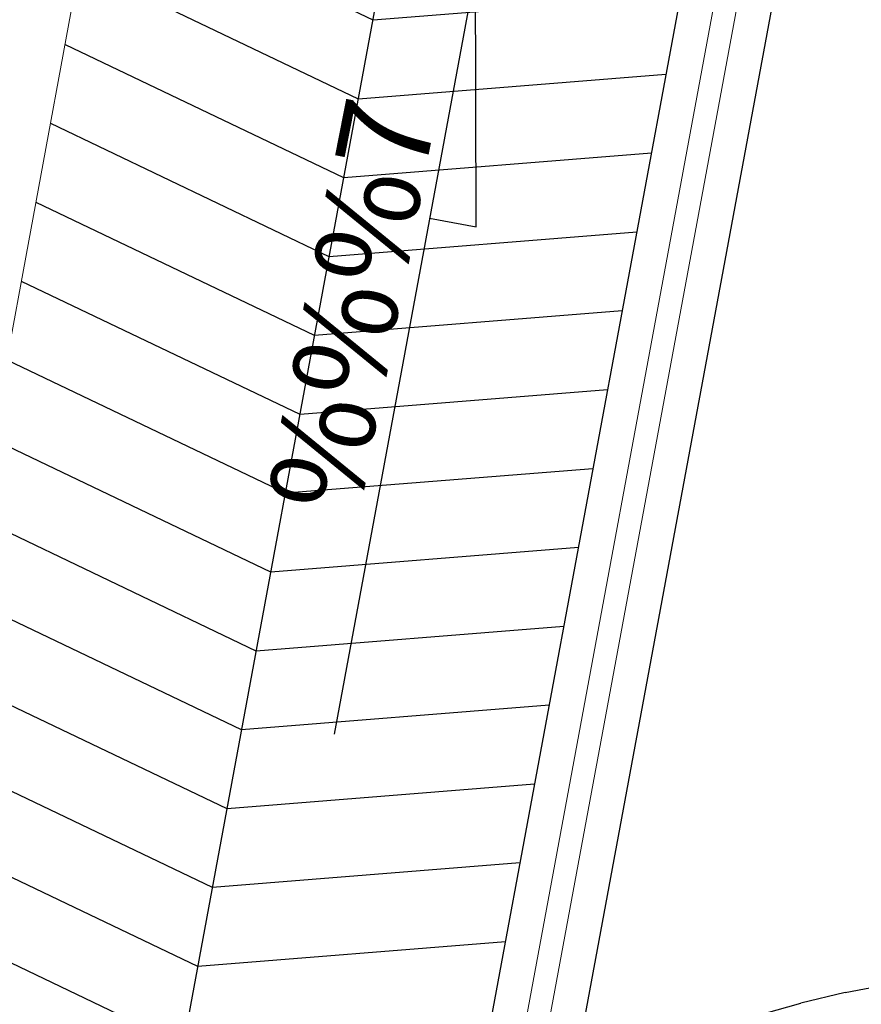
# Model space of a CAD drawing. Units: millimetres. Extents: x 267 to 883, y -66 to 415.
# Drawn here: x 761 to 763, y 164 to 166 of the extents above; entities that cross this region are included whole.
import ezdxf

# ---------------------------------------------------------------- set-up
doc = ezdxf.new("R2010")
doc.units = ezdxf.units.MM
doc.layers.add('0.13', color=8, linetype='Continuous', lineweight=15)
doc.layers.add('D-Railing-G', color=12, linetype='Continuous', lineweight=9)
doc.layers.add('A-Finishing Thin2-G', color=140, linetype='Continuous')
doc.layers.add('A-Ramp-G', color=35, linetype='Continuous')
doc.styles.add('PL.B +1 ( +4.50 )$0$ROMANC', font='romanc.shx')

# ---------------------------------------------------------------- blocks, each defined once
blk = doc.blocks.new('ramp')
blk.add_lwpolyline([(17.5, 65), (0, 0), (17.5, -65)])

msp = doc.modelspace()

# ---------------------------------------------------------------- linework, layer by layer
at = {"layer": '0.13'}
msp.add_line((760.5371, 162.2413, 5.1523), (761.5982, 167.9987, 0.8649), dxfattribs=at)
at = {"layer": 'A-Finishing Thin2-G'}
for p, q in [((762.8734, 167.7253), (761.9309, 162.6336)), ((763.0702, 167.6889), (762.1456, 162.694))]:
    msp.add_line(p, q, dxfattribs=at)
at = {"layer": 'A-Ramp-G'}
for p, q in [((761.233, 162.4371), (762.2337, 167.8437)), ((762.978, 164.1706), (767.5298, 165.0527)), ((762.978, 164.1706), (762.8812, 164.1476)), ((762.3891, 164.0091, 0.9499), (762.8812, 164.1476))]:
    msp.add_line(p, q, dxfattribs=at)
at = {"layer": 'A-Ramp-G', "color": 12}
msp.add_lwpolyline([(762.0704, 165.8616), (762.1719, 165.8428), (762.1706, 166.4026), (761.8618, 164.7345)], dxfattribs=at)
at = {"layer": 'D-Railing-G'}
for p, q in [((762.9472, 167.7117), (762.0114, 162.6562)), ((762.9964, 167.7025), (762.0651, 162.6713))]:
    msp.add_line(p, q, dxfattribs=at)

# ---------------------------------------------------------------- block references
at = {"layer": 'A-Ramp-G', "extrusion": (0, 0, -1), "xscale": 0.01000757272254919, "yscale": 0.01000757272254919, "zscale": -0.01000757272254919, "rotation": 100.4863306195196}
for p in [(-761.9469, 166.2938), (-761.915, 166.1216), (-761.8831, 165.9494), (-761.8512, 165.7772), (-761.8194, 165.605), (-761.7875, 165.4328), (-761.7556, 165.2606), (-761.7237, 165.0884), (-761.6919, 164.9162), (-761.66, 164.744), (-761.6281, 164.5718), (-761.5962, 164.3996), (-761.5644, 164.2273), (-761.5325, 164.0551), (-761.5006, 163.8829)]:
    msp.add_blockref('ramp', p, dxfattribs=at)

# ---------------------------------------------------------------- texts
at = {"layer": 'A-Ramp-G', "color": 240, "style": 'PL.B +1 ( +4.50 )$0$ROMANC'}
msp.add_text('%%%7', height=0.20015, rotation=78.853, dxfattribs=at).set_placement((761.9121, 165.2069))

doc.saveas('drawing.dxf')
